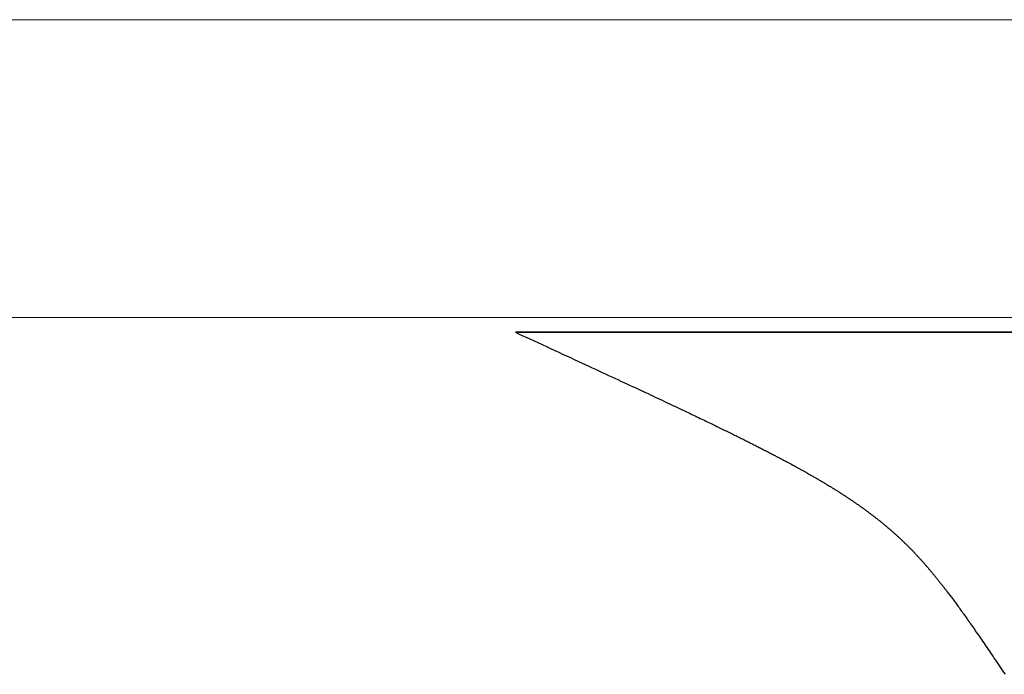
# Model space of a CAD drawing. Extents: x 0 to 138, y -1 to 81.
# Drawn here: x 20 to 21, y 22 to 22 of the extents above; entities that cross this region are included whole.
import ezdxf

# ---------------------------------------------------------------- set-up
doc = ezdxf.new("R2010")
doc.units = 0
doc.header["$MEASUREMENT"] = 0
doc.layers.get('0').update_dxf_attribs({"linetype": 'CONTINUOUS'})
for name, color, linetype, lineweight in [('GLASS', 121, 'CONTINUOUS', 9), ('Object', 7, 'CONTINUOUS', 30), ('OBJECT DETAIL', 254, 'CONTINUOUS', 25)]:
    doc.layers.add(name, color=color, linetype=linetype, lineweight=lineweight)

# ---------------------------------------------------------------- blocks, each defined once
blk = doc.blocks.new('GLSTOP')
for p, q in [((-0.66768, 0.19665), (-0.66738, 0.19709)), ((-0.66882, 0.19495), (-0.66854, 0.19537)), ((-0.66854, 0.19537), (-0.66825, 0.19579)), ((-0.66825, 0.19579), (-0.66797, 0.19622)), ((-0.66797, 0.19622), (-0.66768, 0.19665)), ((-0.67041, 0.19259), (-0.67015, 0.19297)), ((-0.67015, 0.19297), (-0.66989, 0.19336)), ((-0.66989, 0.19336), (-0.66963, 0.19375)), ((-0.66963, 0.19375), (-0.66936, 0.19414)), ((-0.66936, 0.19414), (-0.66909, 0.19454)), ((-0.66909, 0.19454), (-0.66882, 0.19495)), ((-0.67163, 0.19079), (-0.6714, 0.19114)), ((-0.6714, 0.19114), (-0.67115, 0.1915)), ((-0.67115, 0.1915), (-0.67091, 0.19186)), ((-0.67091, 0.19186), (-0.67066, 0.19222)), ((-0.67066, 0.19222), (-0.67041, 0.19259)), ((-0.67321, 0.18851), (-0.67299, 0.18882)), ((-0.67299, 0.18882), (-0.67277, 0.18913)), ((-0.67277, 0.18913), (-0.67255, 0.18946)), ((-0.67255, 0.18946), (-0.67233, 0.18978)), ((-0.67233, 0.18978), (-0.6721, 0.19011)), ((-0.6721, 0.19011), (-0.67187, 0.19045)), ((-0.67187, 0.19045), (-0.67163, 0.19079)), ((-0.67463, 0.18647), (-0.67443, 0.18674)), ((-0.67443, 0.18674), (-0.67424, 0.18703)), ((-0.67424, 0.18703), (-0.67404, 0.18731)), ((-0.67404, 0.18731), (-0.67383, 0.1876)), ((-0.67383, 0.1876), (-0.67363, 0.1879)), ((-0.67363, 0.1879), (-0.67342, 0.1882)), ((-0.67342, 0.1882), (-0.67321, 0.18851)), ((-0.67608, 0.18441), (-0.67591, 0.18465)), ((-0.67591, 0.18465), (-0.67573, 0.1849)), ((-0.67573, 0.1849), (-0.67555, 0.18515)), ((-0.67555, 0.18515), (-0.67537, 0.1854)), ((-0.67537, 0.1854), (-0.67519, 0.18566)), ((-0.67519, 0.18566), (-0.67501, 0.18593)), ((-0.67501, 0.18593), (-0.67482, 0.18619)), ((-0.67482, 0.18619), (-0.67463, 0.18647)), ((-0.67753, 0.1824), (-0.67738, 0.18261)), ((-0.67738, 0.18261), (-0.67722, 0.18282)), ((-0.67722, 0.18282), (-0.67707, 0.18304)), ((-0.67707, 0.18304), (-0.67691, 0.18326)), ((-0.67691, 0.18326), (-0.67675, 0.18348)), ((-0.67675, 0.18348), (-0.67658, 0.18371)), ((-0.67658, 0.18371), (-0.67642, 0.18394)), ((-0.67642, 0.18394), (-0.67625, 0.18417)), ((-0.67625, 0.18417), (-0.67608, 0.18441)), ((-0.67908, 0.18031), (-0.67895, 0.18048)), ((-0.67895, 0.18048), (-0.67882, 0.18066)), ((-0.67882, 0.18066), (-0.67868, 0.18084)), ((-0.67868, 0.18084), (-0.67854, 0.18103)), ((-0.67854, 0.18103), (-0.6784, 0.18121)), ((-0.6784, 0.18121), (-0.67826, 0.1814)), ((-0.67826, 0.1814), (-0.67812, 0.1816)), ((-0.67812, 0.1816), (-0.67798, 0.18179)), ((-0.67798, 0.18179), (-0.67783, 0.18199)), ((-0.67783, 0.18199), (-0.67768, 0.18219)), ((-0.67768, 0.18219), (-0.67753, 0.1824)), ((-0.68057, 0.17837), (-0.68045, 0.17852)), ((-0.68045, 0.17852), (-0.68034, 0.17867)), ((-0.68034, 0.17867), (-0.68022, 0.17883)), ((-0.68022, 0.17883), (-0.6801, 0.17898)), ((-0.6801, 0.17898), (-0.67997, 0.17914)), ((-0.67997, 0.17914), (-0.67985, 0.1793)), ((-0.67985, 0.1793), (-0.67973, 0.17946)), ((-0.67973, 0.17946), (-0.6796, 0.17963)), ((-0.6796, 0.17963), (-0.67947, 0.17979)), ((-0.67947, 0.17979), (-0.67935, 0.17996)), ((-0.67935, 0.17996), (-0.67922, 0.18013)), ((-0.67922, 0.18013), (-0.67908, 0.18031)), ((-0.68224, 0.17629), (-0.68213, 0.17642)), ((-0.68213, 0.17642), (-0.68203, 0.17655)), ((-0.68203, 0.17655), (-0.68192, 0.17668)), ((-0.68192, 0.17668), (-0.68181, 0.17682)), ((-0.68181, 0.17682), (-0.6817, 0.17695)), ((-0.6817, 0.17695), (-0.68159, 0.17709)), ((-0.68159, 0.17709), (-0.68148, 0.17723)), ((-0.68148, 0.17723), (-0.68137, 0.17737)), ((-0.68137, 0.17737), (-0.68126, 0.1775)), ((-0.68126, 0.1775), (-0.68115, 0.17765)), ((-0.68115, 0.17765), (-0.68103, 0.17779)), ((-0.68103, 0.17779), (-0.68092, 0.17793)), ((-0.68092, 0.17793), (-0.6808, 0.17808)), ((-0.6808, 0.17808), (-0.68069, 0.17822)), ((-0.68069, 0.17822), (-0.68057, 0.17837)), ((-0.684, 0.17419), (-0.6839, 0.17431)), ((-0.6839, 0.17431), (-0.6838, 0.17442)), ((-0.6838, 0.17442), (-0.6837, 0.17454)), ((-0.6837, 0.17454), (-0.6836, 0.17466)), ((-0.6836, 0.17466), (-0.6835, 0.17478)), ((-0.6835, 0.17478), (-0.6834, 0.1749)), ((-0.6834, 0.1749), (-0.68329, 0.17502)), ((-0.68329, 0.17502), (-0.68319, 0.17515)), ((-0.68319, 0.17515), (-0.68309, 0.17527)), ((-0.68309, 0.17527), (-0.68298, 0.17539)), ((-0.68298, 0.17539), (-0.68288, 0.17552)), ((-0.68288, 0.17552), (-0.68277, 0.17564)), ((-0.68277, 0.17564), (-0.68267, 0.17577)), ((-0.68267, 0.17577), (-0.68256, 0.1759)), ((-0.68256, 0.1759), (-0.68246, 0.17603)), ((-0.68246, 0.17603), (-0.68235, 0.17616)), ((-0.68235, 0.17616), (-0.68224, 0.17629)), ((-0.68587, 0.1721), (-0.68578, 0.1722)), ((-0.68578, 0.1722), (-0.68568, 0.17231)), ((-0.68568, 0.17231), (-0.68558, 0.17241)), ((-0.68558, 0.17241), (-0.68548, 0.17252)), ((-0.68548, 0.17252), (-0.68539, 0.17263)), ((-0.68539, 0.17263), (-0.68529, 0.17273)), ((-0.68529, 0.17273), (-0.68519, 0.17284)), ((-0.68519, 0.17284), (-0.6851, 0.17295)), ((-0.6851, 0.17295), (-0.685, 0.17306)), ((-0.685, 0.17306), (-0.6849, 0.17317)), ((-0.6849, 0.17317), (-0.6848, 0.17328)), ((-0.6848, 0.17328), (-0.6847, 0.17339)), ((-0.6847, 0.17339), (-0.6846, 0.1735)), ((-0.6846, 0.1735), (-0.6845, 0.17362)), ((-0.6845, 0.17362), (-0.68441, 0.17373)), ((-0.68441, 0.17373), (-0.68431, 0.17384)), ((-0.68431, 0.17384), (-0.68421, 0.17396)), ((-0.68421, 0.17396), (-0.68411, 0.17407)), ((-0.68411, 0.17407), (-0.684, 0.17419)), ((-0.68788, 0.17001), (-0.68779, 0.17011)), ((-0.68779, 0.17011), (-0.68769, 0.1702)), ((-0.68769, 0.1702), (-0.68759, 0.1703)), ((-0.68759, 0.1703), (-0.6875, 0.1704)), ((-0.6875, 0.1704), (-0.6874, 0.17049)), ((-0.6874, 0.17049), (-0.68731, 0.17059)), ((-0.68731, 0.17059), (-0.68721, 0.17069)), ((-0.68721, 0.17069), (-0.68712, 0.17079)), ((-0.68712, 0.17079), (-0.68702, 0.17088)), ((-0.68702, 0.17088), (-0.68693, 0.17098)), ((-0.68693, 0.17098), (-0.68683, 0.17108)), ((-0.68683, 0.17108), (-0.68674, 0.17118)), ((-0.68674, 0.17118), (-0.68664, 0.17128)), ((-0.68664, 0.17128), (-0.68654, 0.17138)), ((-0.68654, 0.17138), (-0.68645, 0.17148)), ((-0.68645, 0.17148), (-0.68635, 0.17158)), ((-0.68635, 0.17158), (-0.68626, 0.17169)), ((-0.68626, 0.17169), (-0.68616, 0.17179)), ((-0.68616, 0.17179), (-0.68606, 0.17189)), ((-0.68606, 0.17189), (-0.68597, 0.17199)), ((-0.68597, 0.17199), (-0.68587, 0.1721)), ((-0.69001, 0.16798), (-0.68992, 0.16807)), ((-0.68992, 0.16807), (-0.68982, 0.16816)), ((-0.68982, 0.16816), (-0.68972, 0.16825)), ((-0.68972, 0.16825), (-0.68962, 0.16834)), ((-0.68962, 0.16834), (-0.68952, 0.16843)), ((-0.68952, 0.16843), (-0.68942, 0.16853)), ((-0.68942, 0.16853), (-0.68933, 0.16862)), ((-0.68933, 0.16862), (-0.68923, 0.16871)), ((-0.68923, 0.16871), (-0.68913, 0.1688)), ((-0.68913, 0.1688), (-0.68904, 0.16889)), ((-0.68904, 0.16889), (-0.68894, 0.16898)), ((-0.68894, 0.16898), (-0.68884, 0.16908)), ((-0.68884, 0.16908), (-0.68874, 0.16917)), ((-0.68874, 0.16917), (-0.68865, 0.16926)), ((-0.68865, 0.16926), (-0.68855, 0.16935)), ((-0.68855, 0.16935), (-0.68846, 0.16945)), ((-0.68846, 0.16945), (-0.68836, 0.16954)), ((-0.68836, 0.16954), (-0.68826, 0.16964)), ((-0.68826, 0.16964), (-0.68817, 0.16973)), ((-0.68817, 0.16973), (-0.68807, 0.16982)), ((-0.68807, 0.16982), (-0.68798, 0.16992)), ((-0.68798, 0.16992), (-0.68788, 0.17001)), ((-0.69236, 0.16592), (-0.69225, 0.16601)), ((-0.69225, 0.16601), (-0.69215, 0.1661)), ((-0.69215, 0.1661), (-0.69204, 0.16619)), ((-0.69204, 0.16619), (-0.69194, 0.16628)), ((-0.69194, 0.16628), (-0.69184, 0.16637)), ((-0.69184, 0.16637), (-0.69173, 0.16646)), ((-0.69173, 0.16646), (-0.69163, 0.16654)), ((-0.69163, 0.16654), (-0.69153, 0.16663)), ((-0.69153, 0.16663), (-0.69142, 0.16672)), ((-0.69142, 0.16672), (-0.69132, 0.16681)), ((-0.69132, 0.16681), (-0.69122, 0.1669)), ((-0.69122, 0.1669), (-0.69112, 0.16699)), ((-0.69112, 0.16699), (-0.69102, 0.16708)), ((-0.69102, 0.16708), (-0.69092, 0.16717)), ((-0.69092, 0.16717), (-0.69081, 0.16726)), ((-0.69081, 0.16726), (-0.69071, 0.16735)), ((-0.69071, 0.16735), (-0.69061, 0.16744)), ((-0.69061, 0.16744), (-0.69051, 0.16753)), ((-0.69051, 0.16753), (-0.69041, 0.16762)), ((-0.69041, 0.16762), (-0.69031, 0.16771)), ((-0.69031, 0.16771), (-0.69021, 0.1678)), ((-0.69021, 0.1678), (-0.69011, 0.16789)), ((-0.69011, 0.16789), (-0.69001, 0.16798)), ((-0.69496, 0.16383), (-0.69485, 0.16391)), ((-0.69485, 0.16391), (-0.69474, 0.164)), ((-0.69474, 0.164), (-0.69463, 0.16409)), ((-0.69463, 0.16409), (-0.69452, 0.16417)), ((-0.69452, 0.16417), (-0.69441, 0.16426)), ((-0.69441, 0.16426), (-0.6943, 0.16435)), ((-0.6943, 0.16435), (-0.69419, 0.16444)), ((-0.69419, 0.16444), (-0.69408, 0.16452)), ((-0.69408, 0.16452), (-0.69397, 0.16461)), ((-0.69397, 0.16461), (-0.69386, 0.1647)), ((-0.69386, 0.1647), (-0.69375, 0.16478)), ((-0.69375, 0.16478), (-0.69364, 0.16487)), ((-0.69364, 0.16487), (-0.69353, 0.16496)), ((-0.69353, 0.16496), (-0.69342, 0.16505)), ((-0.69342, 0.16505), (-0.69331, 0.16513)), ((-0.69331, 0.16513), (-0.69321, 0.16522)), ((-0.69321, 0.16522), (-0.6931, 0.16531)), ((-0.6931, 0.16531), (-0.69299, 0.1654)), ((-0.69299, 0.1654), (-0.69289, 0.16548)), ((-0.69289, 0.16548), (-0.69278, 0.16557)), ((-0.69278, 0.16557), (-0.69267, 0.16566)), ((-0.69267, 0.16566), (-0.69257, 0.16575)), ((-0.69257, 0.16575), (-0.69246, 0.16584)), ((-0.69246, 0.16584), (-0.69236, 0.16592)), ((-0.69777, 0.16175), (-0.69765, 0.16184)), ((-0.69765, 0.16184), (-0.69753, 0.16193)), ((-0.69753, 0.16193), (-0.69741, 0.16201)), ((-0.69741, 0.16201), (-0.69729, 0.1621)), ((-0.69729, 0.1621), (-0.69717, 0.16218)), ((-0.69717, 0.16218), (-0.69705, 0.16227)), ((-0.69705, 0.16227), (-0.69693, 0.16236)), ((-0.69693, 0.16236), (-0.69681, 0.16244)), ((-0.69681, 0.16244), (-0.69669, 0.16253)), ((-0.69669, 0.16253), (-0.69657, 0.16262)), ((-0.69657, 0.16262), (-0.69646, 0.1627)), ((-0.69646, 0.1627), (-0.69634, 0.16279)), ((-0.69634, 0.16279), (-0.69622, 0.16287)), ((-0.69622, 0.16287), (-0.69611, 0.16296)), ((-0.69611, 0.16296), (-0.69599, 0.16305)), ((-0.69599, 0.16305), (-0.69588, 0.16313)), ((-0.69588, 0.16313), (-0.69576, 0.16322)), ((-0.69576, 0.16322), (-0.69565, 0.16331)), ((-0.69565, 0.16331), (-0.69553, 0.16339)), ((-0.69553, 0.16339), (-0.69542, 0.16348)), ((-0.69542, 0.16348), (-0.6953, 0.16357)), ((-0.6953, 0.16357), (-0.69519, 0.16365)), ((-0.69519, 0.16365), (-0.69508, 0.16374)), ((-0.69508, 0.16374), (-0.69496, 0.16383)), ((-0.7008, 0.15968), (-0.70067, 0.15977)), ((-0.70067, 0.15977), (-0.70054, 0.15985)), ((-0.70054, 0.15985), (-0.70041, 0.15994)), ((-0.70041, 0.15994), (-0.70028, 0.16003)), ((-0.70028, 0.16003), (-0.70015, 0.16011)), ((-0.70015, 0.16011), (-0.70002, 0.1602)), ((-0.70002, 0.1602), (-0.69989, 0.16029)), ((-0.69989, 0.16029), (-0.69976, 0.16037)), ((-0.69976, 0.16037), (-0.69963, 0.16046)), ((-0.69963, 0.16046), (-0.69951, 0.16055)), ((-0.69951, 0.16055), (-0.69938, 0.16063)), ((-0.69938, 0.16063), (-0.69925, 0.16072)), ((-0.69925, 0.16072), (-0.69913, 0.1608)), ((-0.69913, 0.1608), (-0.699, 0.16089)), ((-0.699, 0.16089), (-0.69888, 0.16098)), ((-0.69888, 0.16098), (-0.69875, 0.16106)), ((-0.69875, 0.16106), (-0.69863, 0.16115)), ((-0.69863, 0.16115), (-0.6985, 0.16124)), ((-0.6985, 0.16124), (-0.69838, 0.16132)), ((-0.69838, 0.16132), (-0.69826, 0.16141)), ((-0.69826, 0.16141), (-0.69813, 0.16149)), ((-0.69813, 0.16149), (-0.69801, 0.16158)), ((-0.69801, 0.16158), (-0.69789, 0.16167)), ((-0.69789, 0.16167), (-0.69777, 0.16175)), ((-0.7041, 0.15759), (-0.70395, 0.15768)), ((-0.70395, 0.15768), (-0.70381, 0.15776)), ((-0.70381, 0.15776), (-0.70367, 0.15785)), ((-0.70367, 0.15785), (-0.70353, 0.15794)), ((-0.70353, 0.15794), (-0.70339, 0.15803)), ((-0.70339, 0.15803), (-0.70325, 0.15811)), ((-0.70325, 0.15811), (-0.70311, 0.1582)), ((-0.70311, 0.1582), (-0.70297, 0.15829)), ((-0.70297, 0.15829), (-0.70283, 0.15838)), ((-0.70283, 0.15838), (-0.70269, 0.15846)), ((-0.70269, 0.15846), (-0.70255, 0.15855)), ((-0.70255, 0.15855), (-0.70241, 0.15864)), ((-0.70241, 0.15864), (-0.70228, 0.15873)), ((-0.70228, 0.15873), (-0.70214, 0.15881)), ((-0.70214, 0.15881), (-0.702, 0.1589)), ((-0.702, 0.1589), (-0.70187, 0.15899)), ((-0.70187, 0.15899), (-0.70173, 0.15907)), ((-0.70173, 0.15907), (-0.7016, 0.15916)), ((-0.7016, 0.15916), (-0.70146, 0.15925)), ((-0.70146, 0.15925), (-0.70133, 0.15933)), ((-0.70133, 0.15933), (-0.7012, 0.15942)), ((-0.7012, 0.15942), (-0.70107, 0.15951)), ((-0.70107, 0.15951), (-0.70093, 0.15959)), ((-0.70093, 0.15959), (-0.7008, 0.15968)), ((-0.70753, 0.15554), (-0.70738, 0.15563)), ((-0.70738, 0.15563), (-0.70722, 0.15572)), ((-0.70722, 0.15572), (-0.70707, 0.15581)), ((-0.70707, 0.15581), (-0.70691, 0.1559)), ((-0.70691, 0.1559), (-0.70676, 0.15599)), ((-0.70676, 0.15599), (-0.70661, 0.15608)), ((-0.70661, 0.15608), (-0.70646, 0.15617)), ((-0.70646, 0.15617), (-0.7063, 0.15626)), ((-0.7063, 0.15626), (-0.70615, 0.15635)), ((-0.70615, 0.15635), (-0.706, 0.15644)), ((-0.706, 0.15644), (-0.70585, 0.15653)), ((-0.70585, 0.15653), (-0.7057, 0.15662)), ((-0.7057, 0.15662), (-0.70555, 0.1567)), ((-0.70555, 0.1567), (-0.70541, 0.15679)), ((-0.70541, 0.15679), (-0.70526, 0.15688)), ((-0.70526, 0.15688), (-0.70511, 0.15697)), ((-0.70511, 0.15697), (-0.70497, 0.15706)), ((-0.70497, 0.15706), (-0.70482, 0.15715)), ((-0.70482, 0.15715), (-0.70467, 0.15724)), ((-0.70467, 0.15724), (-0.70453, 0.15732)), ((-0.70453, 0.15732), (-0.70438, 0.15741)), ((-0.70438, 0.15741), (-0.70424, 0.1575)), ((-0.70424, 0.1575), (-0.7041, 0.15759)), ((-0.71127, 0.15343), (-0.7111, 0.15353)), ((-0.7111, 0.15353), (-0.71093, 0.15362)), ((-0.71093, 0.15362), (-0.71076, 0.15371)), ((-0.71076, 0.15371), (-0.71059, 0.15381)), ((-0.71059, 0.15381), (-0.71043, 0.1539)), ((-0.71043, 0.1539), (-0.71026, 0.15399)), ((-0.71026, 0.15399), (-0.71009, 0.15408)), ((-0.71009, 0.15408), (-0.70993, 0.15417)), ((-0.70993, 0.15417), (-0.70977, 0.15427)), ((-0.70977, 0.15427), (-0.7096, 0.15436)), ((-0.7096, 0.15436), (-0.70944, 0.15445)), ((-0.70944, 0.15445), (-0.70928, 0.15454)), ((-0.70928, 0.15454), (-0.70912, 0.15463)), ((-0.70912, 0.15463), (-0.70895, 0.15472)), ((-0.70895, 0.15472), (-0.70879, 0.15482)), ((-0.70879, 0.15482), (-0.70863, 0.15491)), ((-0.70863, 0.15491), (-0.70847, 0.155)), ((-0.70847, 0.155), (-0.70832, 0.15509)), ((-0.70832, 0.15509), (-0.70816, 0.15518)), ((-0.70816, 0.15518), (-0.708, 0.15527)), ((-0.708, 0.15527), (-0.70784, 0.15536)), ((-0.70784, 0.15536), (-0.70769, 0.15545)), ((-0.70769, 0.15545), (-0.70753, 0.15554)), ((-0.71505, 0.1514), (-0.71486, 0.1515)), ((-0.71486, 0.1515), (-0.71467, 0.1516)), ((-0.71467, 0.1516), (-0.71448, 0.1517)), ((-0.71448, 0.1517), (-0.71429, 0.1518)), ((-0.71429, 0.1518), (-0.71411, 0.1519)), ((-0.71411, 0.1519), (-0.71392, 0.152)), ((-0.71392, 0.152), (-0.71374, 0.15209)), ((-0.71374, 0.15209), (-0.71355, 0.15219)), ((-0.71355, 0.15219), (-0.71337, 0.15229)), ((-0.71337, 0.15229), (-0.71319, 0.15239)), ((-0.71319, 0.15239), (-0.71301, 0.15248)), ((-0.71301, 0.15248), (-0.71283, 0.15258)), ((-0.71283, 0.15258), (-0.71266, 0.15268)), ((-0.71266, 0.15268), (-0.71248, 0.15277)), ((-0.71248, 0.15277), (-0.7123, 0.15287)), ((-0.7123, 0.15287), (-0.71213, 0.15296)), ((-0.71213, 0.15296), (-0.71195, 0.15306)), ((-0.71195, 0.15306), (-0.71178, 0.15315)), ((-0.71178, 0.15315), (-0.71161, 0.15325)), ((-0.71161, 0.15325), (-0.71144, 0.15334)), ((-0.71144, 0.15334), (-0.71127, 0.15343)), ((-0.71916, 0.14927), (-0.71894, 0.14938)), ((-0.71894, 0.14938), (-0.71872, 0.1495)), ((-0.71872, 0.1495), (-0.71851, 0.14961)), ((-0.71851, 0.14961), (-0.71829, 0.14972)), ((-0.71829, 0.14972), (-0.71808, 0.14983)), ((-0.71808, 0.14983), (-0.71786, 0.14993)), ((-0.71786, 0.14993), (-0.71765, 0.15004)), ((-0.71765, 0.15004), (-0.71744, 0.15015)), ((-0.71744, 0.15015), (-0.71724, 0.15026)), ((-0.71724, 0.15026), (-0.71703, 0.15036)), ((-0.71703, 0.15036), (-0.71683, 0.15047)), ((-0.71683, 0.15047), (-0.71662, 0.15058)), ((-0.71662, 0.15058), (-0.71642, 0.15068)), ((-0.71642, 0.15068), (-0.71622, 0.15078)), ((-0.71622, 0.15078), (-0.71602, 0.15089)), ((-0.71602, 0.15089), (-0.71582, 0.15099)), ((-0.71582, 0.15099), (-0.71563, 0.15109)), ((-0.71563, 0.15109), (-0.71543, 0.1512)), ((-0.71543, 0.1512), (-0.71524, 0.1513)), ((-0.71524, 0.1513), (-0.71505, 0.1514)), ((-0.72319, 0.14725), (-0.72293, 0.14738)), ((-0.72293, 0.14738), (-0.72268, 0.1475)), ((-0.72268, 0.1475), (-0.72243, 0.14763)), ((-0.72243, 0.14763), (-0.72219, 0.14775)), ((-0.72219, 0.14775), (-0.72194, 0.14787)), ((-0.72194, 0.14787), (-0.7217, 0.14799)), ((-0.7217, 0.14799), (-0.72146, 0.14811)), ((-0.72146, 0.14811), (-0.72122, 0.14823)), ((-0.72122, 0.14823), (-0.72099, 0.14835)), ((-0.72099, 0.14835), (-0.72075, 0.14847)), ((-0.72075, 0.14847), (-0.72052, 0.14858)), ((-0.72052, 0.14858), (-0.72029, 0.1487)), ((-0.72029, 0.1487), (-0.72006, 0.14882)), ((-0.72006, 0.14882), (-0.71983, 0.14893)), ((-0.71983, 0.14893), (-0.71961, 0.14905)), ((-0.71961, 0.14905), (-0.71938, 0.14916)), ((-0.71938, 0.14916), (-0.71916, 0.14927)), ((-0.72752, 0.14512), (-0.72723, 0.14526)), ((-0.72723, 0.14526), (-0.72694, 0.1454)), ((-0.72694, 0.1454), (-0.72666, 0.14554)), ((-0.72666, 0.14554), (-0.72638, 0.14568)), ((-0.72638, 0.14568), (-0.7261, 0.14581)), ((-0.7261, 0.14581), (-0.72582, 0.14595)), ((-0.72582, 0.14595), (-0.72555, 0.14608)), ((-0.72555, 0.14608), (-0.72528, 0.14622)), ((-0.72528, 0.14622), (-0.72501, 0.14635)), ((-0.72501, 0.14635), (-0.72474, 0.14648)), ((-0.72474, 0.14648), (-0.72448, 0.14661)), ((-0.72448, 0.14661), (-0.72421, 0.14674)), ((-0.72421, 0.14674), (-0.72395, 0.14687)), ((-0.72395, 0.14687), (-0.7237, 0.147)), ((-0.7237, 0.147), (-0.72344, 0.14713)), ((-0.72344, 0.14713), (-0.72319, 0.14725)), ((-0.73193, 0.14299), (-0.73158, 0.14315)), ((-0.73158, 0.14315), (-0.73125, 0.14332)), ((-0.73125, 0.14332), (-0.73091, 0.14348)), ((-0.73091, 0.14348), (-0.73058, 0.14364)), ((-0.73058, 0.14364), (-0.73026, 0.14379)), ((-0.73026, 0.14379), (-0.72994, 0.14395)), ((-0.72994, 0.14395), (-0.72962, 0.1441)), ((-0.72962, 0.1441), (-0.72931, 0.14425)), ((-0.72931, 0.14425), (-0.729, 0.1444)), ((-0.729, 0.1444), (-0.7287, 0.14455)), ((-0.7287, 0.14455), (-0.7284, 0.14469)), ((-0.7284, 0.14469), (-0.7281, 0.14484)), ((-0.7281, 0.14484), (-0.72781, 0.14498)), ((-0.72781, 0.14498), (-0.72752, 0.14512)), ((-0.73607, 0.14101), (-0.73566, 0.14121)), ((-0.73566, 0.14121), (-0.73526, 0.1414)), ((-0.73526, 0.1414), (-0.73487, 0.14159)), ((-0.73487, 0.14159), (-0.73448, 0.14177)), ((-0.73448, 0.14177), (-0.7341, 0.14195)), ((-0.7341, 0.14195), (-0.73372, 0.14213)), ((-0.73372, 0.14213), (-0.73335, 0.14231)), ((-0.73335, 0.14231), (-0.73299, 0.14248)), ((-0.73299, 0.14248), (-0.73263, 0.14265)), ((-0.73263, 0.14265), (-0.73227, 0.14282)), ((-0.73227, 0.14282), (-0.73193, 0.14299)), ((-0.74055, 0.1389), (-0.74007, 0.13913)), ((-0.74007, 0.13913), (-0.73959, 0.13935)), ((-0.73959, 0.13935), (-0.73912, 0.13957)), ((-0.73912, 0.13957), (-0.73867, 0.13979)), ((-0.73867, 0.13979), (-0.73821, 0.14)), ((-0.73821, 0.14), (-0.73777, 0.14021)), ((-0.73777, 0.14021), (-0.73733, 0.14042)), ((-0.73733, 0.14042), (-0.73691, 0.14062)), ((-0.73691, 0.14062), (-0.73648, 0.14082)), ((-0.73648, 0.14082), (-0.73607, 0.14101)), ((-0.74531, 0.13667), (-0.74474, 0.13694)), ((-0.74474, 0.13694), (-0.74418, 0.1372)), ((-0.74418, 0.1372), (-0.74364, 0.13745)), ((-0.74364, 0.13745), (-0.7431, 0.1377)), ((-0.7431, 0.1377), (-0.74257, 0.13795)), ((-0.74257, 0.13795), (-0.74205, 0.13819)), ((-0.74205, 0.13819), (-0.74154, 0.13843)), ((-0.74154, 0.13843), (-0.74104, 0.13867)), ((-0.74104, 0.13867), (-0.74055, 0.1389)), ((-0.74956, 0.1347), (-0.74892, 0.13499)), ((-0.74892, 0.13499), (-0.74829, 0.13529)), ((-0.74829, 0.13529), (-0.74767, 0.13557)), ((-0.74767, 0.13557), (-0.74707, 0.13585)), ((-0.74707, 0.13585), (-0.74647, 0.13613)), ((-0.74647, 0.13613), (-0.74588, 0.13641)), ((-0.74588, 0.13641), (-0.74531, 0.13667)), ((-0.75435, 0.13248), (-0.75363, 0.13281)), ((-0.75363, 0.13281), (-0.75292, 0.13314)), ((-0.75292, 0.13314), (-0.75222, 0.13346)), ((-0.75222, 0.13346), (-0.75154, 0.13378)), ((-0.75154, 0.13378), (-0.75087, 0.13409)), ((-0.75087, 0.13409), (-0.75021, 0.13439)), ((-0.75021, 0.13439), (-0.74956, 0.1347)), ((-0.75893, 0.13036), (-0.75813, 0.13073)), ((-0.75813, 0.13073), (-0.75735, 0.13109)), ((-0.75735, 0.13109), (-0.75658, 0.13144)), ((-0.75658, 0.13144), (-0.75582, 0.13179)), ((-0.75582, 0.13179), (-0.75508, 0.13214)), ((-0.75508, 0.13214), (-0.75435, 0.13248)), ((-0.76311, 0.12843), (-0.76224, 0.12883)), ((-0.76224, 0.12883), (-0.7614, 0.12922)), ((-0.7614, 0.12922), (-0.76056, 0.12961)), ((-0.76056, 0.12961), (-0.75974, 0.12999)), ((-0.75974, 0.12999), (-0.75893, 0.13036)), ((-0.76764, 0.12635), (-0.7667, 0.12678)), ((-0.7667, 0.12678), (-0.76578, 0.1272)), ((-0.76578, 0.1272), (-0.76488, 0.12762)), ((-0.76488, 0.12762), (-0.76398, 0.12803)), ((-0.76398, 0.12803), (-0.76311, 0.12843)), ((-0.77053, 0.12502), (-0.76955, 0.12547)), ((-0.42111, 0.12502), (-0.77053, 0.12502)), ((-0.77053, 0.12502), (-0.42111, 0.12502)), ((-0.76955, 0.12547), (-0.76858, 0.12592)), ((-0.76858, 0.12592), (-0.76764, 0.12635))]:
    blk.add_line(p, q)
blk = doc.blocks.new('NSTLSUM')
at = {"layer": 'OBJECT DETAIL', "rotation": 180}
blk.add_blockref('GLSTOP', (1.94334, -0.00075), dxfattribs=at)

msp = doc.modelspace()

# ---------------------------------------------------------------- linework, layer by layer
at = {"layer": 'GLASS'}
for p, q in [((7.9848, 22.35283), (20.89187, 22.35283)), ((7.9848, 22.2901), (20.89187, 22.2901))]:
    msp.add_line(p, q, dxfattribs=at)

# ---------------------------------------------------------------- block references
at = {"layer": 'Object', "xscale": -1}
msp.add_blockref('NSTLSUM', (23.26259, 22.41273), dxfattribs=at)

doc.saveas('drawing.dxf')
